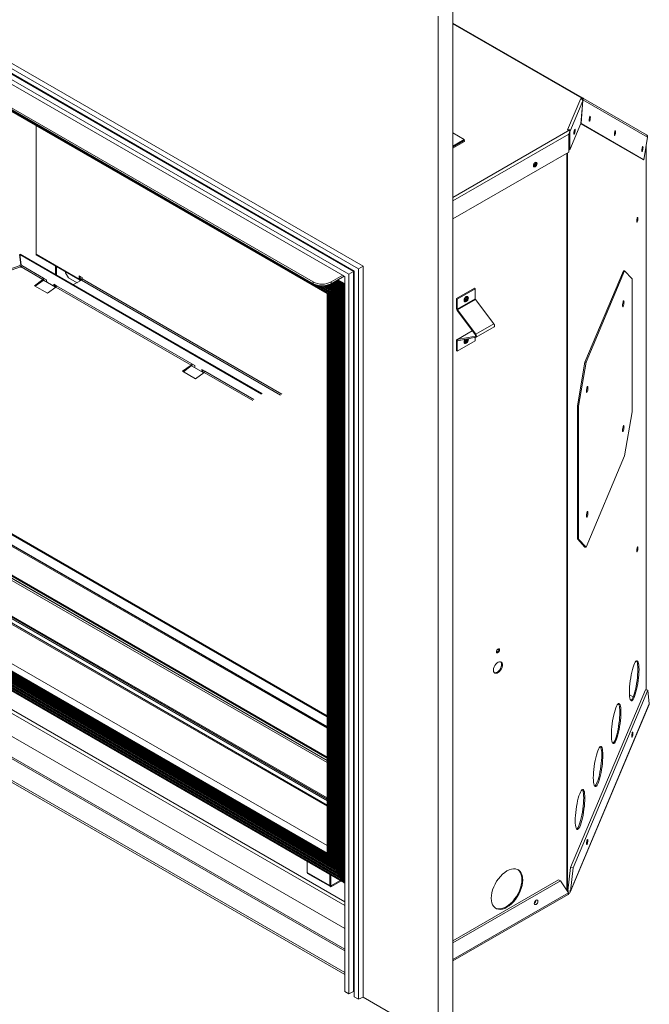
# Model space of a CAD drawing. Units: millimetres. Extents: x 612 to 3965, y 423 to 2475.
# Drawn here: x 3471 to 3965, y 1262 to 2034 of the extents above; entities that cross this region are included whole.
import ezdxf

# ---------------------------------------------------------------- set-up
doc = ezdxf.new("R2010")
doc.units = ezdxf.units.MM
doc.header["$LTSCALE"] = 10

msp = doc.modelspace()

# ---------------------------------------------------------------- linework, layer by layer
at = {"color": 7, "linetype": 'Continuous', "lineweight": 15}
for p, q in [((3740.19, 1841.08), (3112.32, 2203.54)), ((3736.5, 1838.95), (3108.94, 2201.23)), ((3733.31, 1837.11), (3112.12, 2195.72)), ((3116.36, 2188.37), (3729.07, 1834.66)), ((3119.74, 2190.68), (3732.76, 1836.79)), ((3119.55, 2182.86), (3725.89, 1832.82)), ((3113.36, 2167.77), (3700.96, 1828.56)), ((3113.36, 2166.45), (3700.96, 1827.23)), ((3159.15, 2139.63), (3712.87, 1819.97)), ((3159.19, 2139.04), (3712.39, 1819.69)), ((3159.47, 2138.57), (3712.12, 1819.53)), ((3159.74, 2138.28), (3712, 1819.47)), ((3161.27, 2137.29), (3711.91, 1819.41)), ((3810.65, 1239.08), (3810.65, 2043.89)), ((3798.93, 1233.45), (3798.93, 2037.13)), ((3810.65, 2031.69), (3912.17, 1973.08)), ((3900.57, 1948.09), (3910.86, 1972.52)), ((3912.46, 1970.7), (3902.25, 1946.44)), ((3912.54, 1972.29), (3910.86, 1972.52)), ((3912.46, 1970.7), (3910.89, 1952.83)), ((3911.08, 1953.02), (3912.6, 1971.57)), ((3911.83, 1972.51), (3912.17, 1973.08)), ((3912.17, 1971.59), (3912.54, 1971.54)), ((3912.32, 1972.41), (3912.54, 1972.29)), ((3912.6, 1972.4), (3912.32, 1972.41)), ((3912.52, 1971.62), (3912.6, 1972.4)), ((3912.54, 1971.54), (3912.52, 1971.62)), ((3912.54, 1972.29), (3912.6, 1972.4)), ((3912.54, 1971.54), (3912.54, 1972.29)), ((3912.6, 1971.78), (3913.05, 1972.57)), ((3912.6, 1971.57), (3963.22, 1942.33)), ((3913.05, 1972.57), (3962.41, 1944.06)), ((3483.79, 1951.1), (3483.79, 1850.35)), ((3900.57, 1948.09), (3902.25, 1947.85)), ((3910.89, 1952.83), (3902.25, 1932.3)), ((3902.25, 1947.11), (3902.25, 1947.85)), ((3959.56, 1924.62), (3910.86, 1952.76)), ((3911.08, 1953.02), (3910.91, 1953.04)), ((3960.45, 1924.5), (3911.08, 1953.02)), ((3810.65, 1945.51), (3819.52, 1940.48)), ((3810.65, 1935.26), (3819.52, 1940.48)), ((3810.65, 1934.52), (3819.52, 1939.73)), ((3819.39, 1939.65), (3819.7, 1939.47)), ((3819.52, 1940.48), (3819.52, 1939.73)), ((3901.47, 1944.58), (3901.47, 1930.44)), ((3902.13, 1946.91), (3902.25, 1947.11)), ((3902.25, 1932.3), (3902.25, 1946.44)), ((3963.22, 1942.33), (3960.45, 1924.5)), ((3962.41, 1944.06), (3962.56, 1943.97)), ((3810.65, 1934.24), (3819.7, 1939.47)), ((3810.65, 1933.5), (3819.7, 1938.72)), ((3819.7, 1939.47), (3819.7, 1938.72)), ((3902.25, 1932.3), (3901.47, 1932.41)), ((3962.24, 1508.38), (3962.24, 1936)), ((3901.47, 1930.44), (3810.65, 1878.01)), ((3960.45, 1924.5), (3959.56, 1924.62)), ((3471.83, 1842.06), (3470.86, 1850.02)), ((3470.96, 1850.01), (3471.6, 1850.48)), ((3470.96, 1850.01), (3471.93, 1842.06)), ((3660.52, 1740.58), (3470.96, 1850.01)), ((3661.16, 1741.05), (3471.6, 1850.48)), ((3517.65, 1830.8), (3483.79, 1850.35)), ((3484.15, 1849.55), (3518, 1830.01)), ((3471.83, 1842.06), (3471.11, 1841.81)), ((3471.11, 1841.81), (3471.15, 1841.47)), ((3471.54, 1840.39), (3471.72, 1840.13)), ((3471.65, 1840.23), (3471.77, 1840.16)), ((3471.72, 1840.13), (3472.04, 1840.36)), ((3472.49, 1841.74), (3471.93, 1842.06)), ((3489.16, 1830.48), (3472.04, 1840.36)), ((3472.53, 1841.39), (3472.49, 1841.74)), ((3489.65, 1831.51), (3472.53, 1841.39)), ((3736.5, 1838.95), (3740.19, 1841.08)), ((3740.19, 1267.36), (3740.19, 1841.08)), ((3491.9, 1830.21), (3489.65, 1831.51)), ((3506.81, 1836.47), (3506.81, 1835.79)), ((3506.81, 1835.79), (3509.06, 1831.9)), ((3509.06, 1831.9), (3515.85, 1827.98)), ((3519.84, 1832.07), (3517.65, 1833.33)), ((3517.65, 1833.33), (3517.65, 1830.8)), ((3518.29, 1831.17), (3518.29, 1832.96)), ((3519.84, 1830.95), (3519.84, 1832.07)), ((3715.11, 1828.56), (3724.19, 1833.8)), ((3715.11, 1827.23), (3725.34, 1833.14)), ((3725.89, 1832.82), (3725.89, 1271.71)), ((3732.76, 1836.79), (3729.07, 1834.66)), ((3729.07, 1834.66), (3729.07, 1269.87)), ((3732.76, 1836.79), (3732.76, 1271.65)), ((3733.31, 1267.42), (3733.31, 1837.11)), ((3736.5, 1265.59), (3736.5, 1838.95)), ((3914.09, 1765.72), (3944.27, 1837.41)), ((3914.98, 1765.6), (3945.16, 1837.29)), ((3945.16, 1837.29), (3944.27, 1837.41)), ((3951.06, 1830.9), (3945.16, 1837.29)), ((3489.16, 1830.48), (3482.46, 1825.59)), ((3482.46, 1825.59), (3492.61, 1819.74)), ((3489.24, 1829.79), (3483.03, 1825.26)), ((3489.16, 1830.48), (3489.24, 1829.79)), ((3489.44, 1829.96), (3499.03, 1824.42)), ((3492.11, 1828.42), (3491.9, 1830.21)), ((3492.61, 1819.74), (3499.3, 1824.62)), ((3499.8, 1825.65), (3497.55, 1826.95)), ((3497.77, 1825.15), (3497.55, 1826.95)), ((3498.52, 1824.72), (3498.3, 1826.51)), ((3605.37, 1763.39), (3499.3, 1824.62)), ((3605.86, 1764.42), (3499.8, 1825.65)), ((3513.21, 1826.46), (3519.26, 1829.95)), ((3518.29, 1831.17), (3517.65, 1830.8)), ((3519.84, 1831.4), (3518.87, 1830.84)), ((3518.87, 1830.1), (3518.87, 1830.84)), ((3519.78, 1830.62), (3518.87, 1830.1)), ((3700.96, 1827.23), (3700.96, 1828.56)), ((3703.1, 1826.29), (3713.47, 1820.31)), ((3704.49, 1825.92), (3713.84, 1820.52)), ((3708.07, 1825.54), (3715.3, 1821.37)), ((3708.78, 1825.56), (3715.67, 1821.58)), ((3711.21, 1825.84), (3717.13, 1822.43)), ((3711.75, 1825.96), (3717.5, 1822.64)), ((3713.66, 1826.54), (3718.96, 1823.48)), ((3714.09, 1826.72), (3719.33, 1823.7)), ((3715.11, 1828.56), (3715.11, 1827.23)), ((3715.62, 1827.53), (3720.8, 1824.54)), ((3715.99, 1827.74), (3721.16, 1824.76)), ((3717.45, 1828.59), (3722.63, 1825.6)), ((3717.82, 1828.8), (3723, 1825.81)), ((3719.33, 1823.7), (3718.96, 1823.48)), ((3719.28, 1829.65), (3724.46, 1826.66)), ((3719.33, 1823.7), (3719.33, 1365.49)), ((3719.72, 1823.92), (3719.44, 1823.76)), ((3719.44, 1365.12), (3719.44, 1823.76)), ((3719.72, 1364.65), (3719.72, 1823.92)), ((3720.8, 1824.54), (3720.2, 1824.2)), ((3720.2, 1364.31), (3720.2, 1824.2)), ((3721.16, 1824.76), (3720.8, 1824.54)), ((3720.8, 1364.44), (3720.8, 1824.54)), ((3721.16, 1824.76), (3721.16, 1362.32)), ((3721.55, 1824.98), (3721.28, 1824.82)), ((3721.28, 1361.95), (3721.28, 1824.82)), ((3721.55, 1361.47), (3721.55, 1824.98)), ((3722.63, 1825.6), (3722.03, 1825.26)), ((3722.03, 1361.14), (3722.03, 1825.26)), ((3723, 1825.81), (3722.63, 1825.6)), ((3722.63, 1361.26), (3722.63, 1825.6)), ((3723, 1825.81), (3723, 1359.15)), ((3723.38, 1826.04), (3723.11, 1825.88)), ((3723.11, 1358.77), (3723.11, 1825.88)), ((3723.38, 1358.3), (3723.38, 1826.04)), ((3724.46, 1826.66), (3723.86, 1826.31)), ((3723.86, 1357.97), (3723.86, 1826.31)), ((3724.95, 1826.94), (3724.46, 1826.66)), ((3724.46, 1358.09), (3724.46, 1826.66)), ((3724.95, 1357.24), (3724.95, 1826.94)), ((3725.89, 1827.48), (3725.49, 1827.25)), ((3725.49, 1356.93), (3725.49, 1827.25)), ((3951.06, 1830.9), (3951.06, 1726.54)), ((3711.91, 1819.41), (3711.91, 1380.01)), ((3712, 1819.47), (3712, 1378.19)), ((3712.39, 1819.69), (3712.12, 1819.53)), ((3712.12, 1377.81), (3712.12, 1819.53)), ((3712.39, 1377.34), (3712.39, 1819.69)), ((3713.47, 1820.31), (3712.87, 1819.97)), ((3712.87, 1377.01), (3712.87, 1819.97)), ((3713.84, 1820.52), (3713.47, 1820.31)), ((3713.47, 1377.13), (3713.47, 1820.31)), ((3713.84, 1820.52), (3713.84, 1375.01)), ((3714.22, 1820.75), (3713.95, 1820.59)), ((3713.95, 1374.64), (3713.95, 1820.59)), ((3714.22, 1374.17), (3714.22, 1820.75)), ((3715.3, 1821.37), (3714.7, 1821.03)), ((3714.7, 1373.83), (3714.7, 1821.03)), ((3715.67, 1821.58), (3715.3, 1821.37)), ((3715.3, 1373.96), (3715.3, 1821.37)), ((3715.67, 1821.58), (3715.67, 1371.84)), ((3716.05, 1821.8), (3715.78, 1821.65)), ((3715.78, 1371.47), (3715.78, 1821.65)), ((3716.05, 1370.99), (3716.05, 1821.8)), ((3717.13, 1822.43), (3716.54, 1822.08)), ((3716.54, 1370.66), (3716.54, 1822.08)), ((3717.5, 1822.64), (3717.13, 1822.43)), ((3717.13, 1370.78), (3717.13, 1822.43)), ((3717.5, 1822.64), (3717.5, 1368.67)), ((3717.89, 1822.86), (3717.61, 1822.7)), ((3717.61, 1368.29), (3717.61, 1822.7)), ((3717.89, 1367.82), (3717.89, 1822.86)), ((3718.96, 1823.48), (3718.37, 1823.14)), ((3718.37, 1367.49), (3718.37, 1823.14)), ((3718.96, 1367.61), (3718.96, 1823.48)), ((3813.4, 1815.48), (3827.54, 1823.64)), ((3814.04, 1815.11), (3828.18, 1823.27)), ((3828.18, 1823.27), (3827.54, 1823.64)), ((3828.18, 1823.27), (3828.18, 1815.46)), ((3813.4, 1815.48), (3813.4, 1807.67)), ((3814.04, 1815.11), (3813.4, 1815.48)), ((3828.18, 1815.46), (3814.04, 1807.3)), ((3814.04, 1815.11), (3814.04, 1807.3)), ((3814.3, 1806.6), (3828.44, 1814.76)), ((3819.82, 1814.42), (3819.42, 1814.27)), ((3828.44, 1814.76), (3842.69, 1795.66)), ((3814.04, 1807.3), (3813.4, 1807.67)), ((3813.94, 1806.18), (3814.3, 1806.6)), ((3828.2, 1787.08), (3813.94, 1806.18)), ((3828.55, 1787.49), (3814.3, 1806.6)), ((3842.69, 1795.66), (3828.55, 1787.49)), ((3828.74, 1785.21), (3842.88, 1793.37)), ((3825.84, 1790.23), (3813.75, 1783.25)), ((3828.2, 1785.97), (3813.94, 1783.32)), ((3828.55, 1785.14), (3814.3, 1782.49)), ((3828.18, 1785.07), (3828.18, 1782.44)), ((3828.2, 1787.08), (3828.55, 1787.49)), ((3828.55, 1785.14), (3828.2, 1785.97)), ((3814.04, 1782.09), (3813.4, 1782.46)), ((3813.4, 1782.46), (3813.4, 1774.65)), ((3814.3, 1782.49), (3813.94, 1783.32)), ((3814.04, 1774.28), (3828.18, 1782.44)), ((3814.04, 1782.09), (3814.04, 1774.28)), ((3819.82, 1781.76), (3819.42, 1781.61)), ((3821.7, 1783.53), (3821.67, 1783.86)), ((3814.04, 1774.28), (3813.4, 1774.65)), ((3228.92, 1766.16), (3711.91, 1487.33)), ((3229.56, 1766.62), (3711.91, 1488.17)), ((3605.37, 1763.39), (3598.67, 1758.51)), ((3605.45, 1762.7), (3599.25, 1758.17)), ((3605.37, 1763.39), (3605.45, 1762.7)), ((3605.66, 1762.87), (3615.24, 1757.33)), ((3608.11, 1763.12), (3605.86, 1764.42)), ((3608.33, 1761.33), (3608.11, 1763.12)), ((3908.19, 1731.28), (3914.09, 1765.72)), ((3914.98, 1765.6), (3909.08, 1731.16)), ((3914.09, 1765.72), (3914.98, 1765.6)), ((3229.83, 1756.7), (3711.91, 1478.4)), ((3232.31, 1756.07), (3711.91, 1479.21)), ((3598.67, 1758.51), (3608.82, 1752.65)), ((3608.82, 1752.65), (3615.52, 1757.53)), ((3616.01, 1758.56), (3613.77, 1759.86)), ((3613.98, 1758.06), (3613.77, 1759.86)), ((3614.74, 1757.63), (3614.52, 1759.42)), ((3711.91, 1453.03), (3210.77, 1742.33)), ((3711.91, 1451.37), (3210.77, 1740.67)), ((3217.99, 1740.07), (3711.91, 1454.94)), ((3218.64, 1740.45), (3711.91, 1455.69)), ((3909.08, 1731.16), (3908.19, 1731.28)), ((3908.19, 1626.93), (3908.19, 1731.28)), ((3909.08, 1626.81), (3909.08, 1731.16)), ((3945.16, 1692.11), (3951.06, 1726.54)), ((3210.77, 1712.02), (3711.91, 1422.72)), ((3711.91, 1421.63), (3210.77, 1710.93)), ((3711.91, 1386.3), (3166.71, 1701.03)), ((3212.88, 1705.2), (3711.91, 1417.12)), ((3151.75, 1692.4), (3719.99, 1364.36)), ((3151.87, 1692.46), (3719.72, 1364.65)), ((3152.14, 1692.62), (3719.44, 1365.12)), ((3153.22, 1693.24), (3719.33, 1366.43)), ((3153.59, 1693.45), (3718.15, 1367.54)), ((3153.7, 1693.52), (3717.89, 1367.82)), ((3153.97, 1693.68), (3717.61, 1368.29)), ((3155.05, 1694.3), (3717.5, 1369.6)), ((3155.42, 1694.51), (3716.32, 1370.71)), ((3155.53, 1694.58), (3716.05, 1370.99)), ((3155.8, 1694.73), (3715.78, 1371.47)), ((3156.88, 1695.36), (3715.67, 1372.78)), ((3157.25, 1695.57), (3714.49, 1373.88)), ((3157.36, 1695.63), (3714.22, 1374.17)), ((3157.64, 1695.79), (3713.95, 1374.64)), ((3158.71, 1696.41), (3713.84, 1375.95)), ((3159.08, 1696.63), (3712.66, 1377.05)), ((3159.19, 1696.69), (3712.39, 1377.34)), ((3159.47, 1696.85), (3712.12, 1377.81)), ((3160.55, 1697.47), (3712, 1379.12)), ((3147.96, 1690.2), (3725.22, 1356.95)), ((3148.07, 1690.27), (3724.95, 1357.24)), ((3148.09, 1690.28), (3723.65, 1358.02)), ((3148.2, 1690.34), (3723.38, 1358.3)), ((3148.48, 1690.5), (3723.11, 1358.77)), ((3149.55, 1691.12), (3723, 1360.08)), ((3149.92, 1691.34), (3721.82, 1361.19)), ((3150.03, 1691.4), (3721.55, 1361.47)), ((3150.31, 1691.56), (3721.28, 1361.95)), ((3151.39, 1692.18), (3721.16, 1363.26)), ((3945.16, 1692.11), (3914.98, 1620.42)), ((3134.95, 1662.27), (3725.89, 1321.13)), ((3132.35, 1627.72), (3725.89, 1285.08)), ((3908.19, 1626.93), (3909.08, 1626.81)), ((3914.09, 1620.54), (3908.19, 1626.93)), ((3909.08, 1626.81), (3914.98, 1620.42)), ((3914.98, 1620.42), (3914.09, 1620.54)), ((3961.56, 1508.47), (3902.91, 1369.13)), ((3963.53, 1508.19), (3904.88, 1368.86)), ((3963.53, 1508.19), (3961.56, 1508.47)), ((3964.61, 1497.51), (3963.53, 1508.19)), ((3951.97, 1502.93), (3949.1, 1504.59)), ((3902.56, 1349.72), (3964.49, 1496.87)), ((3902.73, 1350.52), (3964.61, 1497.51)), ((3964.44, 1496.81), (3964.61, 1497.51)), ((3712.12, 1377.81), (3712.39, 1377.34)), ((3712.87, 1377.01), (3713.47, 1377.13)), ((3713.47, 1377.13), (3713.84, 1376.49)), ((3696.25, 1373.68), (3696.25, 1365.21)), ((3713.95, 1374.64), (3714.22, 1374.17)), ((3714.7, 1373.83), (3715.3, 1373.96)), ((3715.3, 1373.96), (3715.67, 1373.32)), ((3715.78, 1371.47), (3716.05, 1370.99)), ((3716.54, 1370.66), (3717.13, 1370.78)), ((3717.13, 1370.78), (3717.5, 1370.14)), ((3717.61, 1368.29), (3717.89, 1367.82)), ((3902.91, 1369.13), (3900.76, 1350.79)), ((3904.88, 1368.86), (3902.73, 1350.52)), ((3904.88, 1368.86), (3902.91, 1369.13)), ((3714.21, 1354.85), (3696.25, 1365.21)), ((3696.61, 1364.42), (3714.57, 1354.06)), ((3714.21, 1354.85), (3714.21, 1363.31)), ((3714.86, 1355.22), (3714.86, 1362.94)), ((3718.37, 1367.49), (3718.96, 1367.61)), ((3718.96, 1367.61), (3719.33, 1366.97)), ((3719.44, 1365.12), (3719.72, 1364.65)), ((3720.2, 1364.31), (3720.8, 1364.44)), ((3720.8, 1364.44), (3721.16, 1363.8)), ((3721.28, 1361.95), (3721.55, 1361.47)), ((3722.03, 1361.14), (3722.63, 1361.26)), ((3722.63, 1361.26), (3723, 1360.63)), ((3714.86, 1355.22), (3714.21, 1354.85)), ((3715.43, 1354.89), (3722.11, 1358.75)), ((3715.43, 1354.14), (3722.76, 1358.37)), ((3715.43, 1354.89), (3715.43, 1354.14)), ((3723.11, 1358.77), (3723.38, 1358.3)), ((3723.86, 1357.97), (3724.46, 1358.09)), ((3724.46, 1358.09), (3724.95, 1357.24)), ((3725.49, 1356.93), (3725.89, 1357.16)), ((3893.42, 1359.38), (3810.65, 1311.6)), ((3894.85, 1358.55), (3810.65, 1309.94)), ((3894.85, 1358.55), (3893.42, 1359.38)), ((3901.29, 1349.03), (3894.85, 1358.55)), ((3810.65, 1295.74), (3900.96, 1347.88)), ((3900.41, 1350.34), (3900.82, 1351.31)), ((3900.76, 1350.79), (3902.73, 1350.52)), ((3725.89, 1271.71), (3729.07, 1269.87)), ((3732.76, 1271.65), (3729.07, 1269.87)), ((3732.76, 1271.65), (3733.31, 1271.33)), ((3733.31, 1267.42), (3736.5, 1265.59)), ((3736.5, 1265.59), (3740.19, 1267.36)), ((3740.19, 1267.36), (3798.93, 1233.45))]:
    msp.add_line(p, q, dxfattribs=at)
at = {"color": 8, "linetype": 'Continuous', "lineweight": 15}
for p, q in [((3810.65, 2031.11), (3911.7, 1972.77)), ((3902.25, 1947.85), (3810.65, 1894.97)), ((3901.47, 1944.58), (3810.65, 1892.15)), ((3962.19, 1508.38), (3962.19, 1935.68)), ((3899.92, 1351.06), (3899.92, 1929.54)), ((3900.38, 1350.39), (3900.38, 1929.81)), ((3471.15, 1841.47), (3239.6, 1760.82)), ((3471.54, 1840.39), (3240.92, 1760.07)), ((3498.88, 1841.05), (3498.88, 1834.73)), ((3499.77, 1840.54), (3499.77, 1834.22)), ((3498.88, 1826.18), (3498.88, 1824.51)), ((3499.77, 1825.67), (3499.77, 1825.32)), ((3518.87, 1830.84), (3518.29, 1831.17)), ((3519.26, 1829.95), (3675.53, 1739.74)), ((3676.54, 1740.48), (3519.84, 1830.95)), ((3704.84, 1825.85), (3713.95, 1820.59)), ((3705.61, 1825.72), (3714.22, 1820.75)), ((3706.8, 1825.59), (3714.7, 1821.03)), ((3708.98, 1825.57), (3715.78, 1821.65)), ((3709.47, 1825.6), (3716.05, 1821.8)), ((3710.29, 1825.69), (3716.54, 1822.08)), ((3711.91, 1825.99), (3717.61, 1822.7)), ((3712.29, 1826.09), (3717.89, 1822.86)), ((3712.93, 1826.28), (3718.37, 1823.14)), ((3714.22, 1826.78), (3719.44, 1823.76)), ((3714.52, 1826.92), (3719.72, 1823.92)), ((3715.02, 1827.19), (3720.2, 1824.2)), ((3716.1, 1827.81), (3721.28, 1824.82)), ((3716.37, 1827.97), (3721.55, 1824.98)), ((3716.86, 1828.24), (3722.03, 1825.26)), ((3717.93, 1828.87), (3723.11, 1825.88)), ((3718.21, 1829.02), (3723.38, 1826.04)), ((3718.69, 1829.3), (3723.86, 1826.31)), ((3719.78, 1829.93), (3724.95, 1826.94)), ((3720.32, 1830.24), (3725.49, 1827.25)), ((3813.94, 1783.32), (3825.86, 1790.2)), ((3828.2, 1785.97), (3828.36, 1786.06)), ((3814.04, 1782.09), (3814.95, 1782.62)), ((3231.97, 1756.68), (3711.91, 1479.62)), ((3653.61, 1735.54), (3615.52, 1757.53)), ((3654.61, 1736.28), (3616.01, 1758.56)), ((3711.91, 1453.07), (3210.77, 1742.38)), ((3210.77, 1712.99), (3711.91, 1423.69)), ((3711.91, 1421.63), (3212.12, 1710.15)), ((3711.91, 1421.35), (3212.29, 1709.78)), ((3166.6, 1700.97), (3711.91, 1386.17)), ((3711.91, 1418.08), (3212.29, 1706.5)), ((3152.62, 1692.9), (3719.33, 1365.74)), ((3154.45, 1693.95), (3717.5, 1368.91)), ((3156.29, 1695.01), (3715.67, 1372.09)), ((3158.12, 1696.07), (3713.84, 1375.26)), ((3159.95, 1697.13), (3712, 1378.43)), ((3161, 1697.73), (3712, 1379.65)), ((3161.54, 1698.04), (3711.91, 1380.32)), ((3148.96, 1690.78), (3723, 1359.4)), ((3150.79, 1691.84), (3721.16, 1362.57)), ((3134.95, 1680.39), (3725.89, 1339.24)), ((3136.42, 1682.35), (3725.89, 1342.06)), ((3725.89, 1303.61), (3146.14, 1638.29)), ((3725.89, 1304.93), (3146.71, 1639.29)), ((3725.89, 1286.67), (3132.74, 1629.09)), ((3714.86, 1355.22), (3715.43, 1354.89)), ((3810.65, 1296.71), (3901.29, 1349.03))]:
    msp.add_line(p, q, dxfattribs=at)
at = {"color": 7, "linetype": 'Continuous', "lineweight": 15, "flags": 128}
for points in [[(3912.17, 1973.08), (3912.25, 1973.04), (3912.34, 1972.98), (3912.44, 1972.92), (3912.56, 1972.86), (3912.68, 1972.79), (3912.8, 1972.72), (3912.93, 1972.64), (3913.05, 1972.57)], [(3917.47, 1955.62), (3917.5, 1956.33), (3917.6, 1957.11), (3917.76, 1957.82), (3917.94, 1958.38), (3918.12, 1958.68), (3918.27, 1958.69), (3918.37, 1958.41), (3918.41, 1957.87), (3918.37, 1957.16), (3918.27, 1956.38), (3918.12, 1955.66), (3917.94, 1955.11), (3917.76, 1954.81), (3917.6, 1954.8), (3917.5, 1955.08), (3917.47, 1955.62)], [(3906.4, 1947.57), (3906.36, 1948.11), (3906.26, 1948.4), (3906.1, 1948.39), (3905.92, 1948.08), (3905.74, 1947.53), (3905.59, 1946.81), (3905.49, 1946.04), (3905.45, 1945.33), (3905.49, 1944.79), (3905.59, 1944.5), (3905.74, 1944.51), (3905.92, 1944.82), (3906.1, 1945.37), (3906.26, 1946.09), (3906.36, 1946.86), (3906.4, 1947.57)], [(3937.22, 1944.21), (3937.25, 1944.92), (3937.35, 1945.69), (3937.51, 1946.41), (3937.69, 1946.97), (3937.87, 1947.27), (3938.02, 1947.28), (3938.12, 1946.99), (3938.16, 1946.46), (3938.12, 1945.74), (3938.02, 1944.97), (3937.87, 1944.25), (3937.69, 1943.7), (3937.51, 1943.4), (3937.35, 1943.39), (3937.25, 1943.67), (3937.22, 1944.21)], [(3958.76, 1931.76), (3958.8, 1932.47), (3958.9, 1933.25), (3959.05, 1933.96), (3959.23, 1934.52), (3959.41, 1934.82), (3959.57, 1934.83), (3959.67, 1934.55), (3959.71, 1934.01), (3959.67, 1933.3), (3959.57, 1932.52), (3959.41, 1931.81), (3959.23, 1931.25), (3959.05, 1930.95), (3958.9, 1930.94), (3958.8, 1931.22), (3958.76, 1931.76)], [(3876.56, 1921.49), (3876.46, 1922.05), (3876.15, 1922.41), (3875.69, 1922.49), (3875.15, 1922.31), (3874.61, 1921.87), (3874.15, 1921.25), (3873.84, 1920.54), (3873.74, 1919.86), (3873.84, 1919.29), (3874.15, 1918.94), (3874.61, 1918.85), (3875.15, 1919.04), (3875.69, 1919.48), (3876.15, 1920.1), (3876.46, 1920.8), (3876.56, 1921.49)], [(3955.68, 1878.44), (3955.65, 1878.97), (3955.54, 1879.25), (3955.39, 1879.24), (3955.21, 1878.94), (3955.03, 1878.39), (3954.88, 1877.68), (3954.78, 1876.92), (3954.75, 1876.21), (3954.78, 1875.68), (3954.88, 1875.39), (3955.03, 1875.4), (3955.21, 1875.71), (3955.39, 1876.26), (3955.54, 1876.97), (3955.65, 1877.73), (3955.68, 1878.44)], [(3821.11, 1813.15), (3821.76, 1813.67), (3822.31, 1814.41), (3822.68, 1815.26), (3822.81, 1816.09), (3822.68, 1816.76), (3822.31, 1817.19), (3821.76, 1817.29), (3821.11, 1817.07), (3820.46, 1816.54), (3819.91, 1815.8), (3819.55, 1814.95), (3819.42, 1814.13), (3819.55, 1813.45), (3819.91, 1813.03), (3820.46, 1812.92), (3821.11, 1813.15)], [(3819.42, 1814.12), (3819.59, 1813.96), (3819.99, 1813.89), (3820.47, 1814.05), (3820.94, 1814.43), (3821.34, 1814.97), (3821.61, 1815.59), (3821.7, 1816.19)], [(3819.64, 1813.29), (3819.82, 1813.29), (3820.47, 1813.52), (3821.12, 1814.04), (3821.67, 1814.79), (3822.04, 1815.64), (3822.16, 1816.46), (3822.04, 1817.14), (3821.95, 1817.3)], [(3821.7, 1816.19), (3821.61, 1816.69), (3821.34, 1817), (3821.12, 1817.07)], [(3944.8, 1812.85), (3944.76, 1812), (3944.64, 1811.07), (3944.45, 1810.21), (3944.24, 1809.54), (3944.02, 1809.18), (3943.84, 1809.16), (3943.71, 1809.51), (3943.67, 1810.16), (3943.71, 1811.01), (3943.84, 1811.94), (3944.02, 1812.8), (3944.24, 1813.46), (3944.45, 1813.83), (3944.64, 1813.84), (3944.76, 1813.5), (3944.8, 1812.85)], [(3842.69, 1795.66), (3842.92, 1795.3), (3843.1, 1794.92), (3843.21, 1794.53), (3843.24, 1794.17), (3843.21, 1793.84), (3843.1, 1793.58), (3842.92, 1793.4), (3842.88, 1793.37)], [(3828.2, 1785.97), (3828.3, 1786.01), (3828.38, 1786.1), (3828.44, 1786.22), (3828.45, 1786.37), (3828.44, 1786.55), (3828.38, 1786.73), (3828.3, 1786.91), (3828.2, 1787.08)], [(3828.55, 1785.14), (3828.78, 1785.23), (3828.95, 1785.42), (3829.06, 1785.68), (3829.1, 1786), (3829.06, 1786.37), (3828.95, 1786.75), (3828.78, 1787.14), (3828.55, 1787.49)], [(3820.22, 1783.59), (3819.91, 1783.14), (3819.55, 1782.29), (3819.42, 1781.47), (3819.55, 1780.79), (3819.91, 1780.37), (3820.46, 1780.26), (3821.11, 1780.49), (3821.76, 1781.01), (3822.31, 1781.75), (3822.68, 1782.6), (3822.81, 1783.42), (3822.7, 1784.05)], [(3819.42, 1781.46), (3819.59, 1781.3), (3819.99, 1781.22), (3820.47, 1781.39), (3820.94, 1781.77), (3821.34, 1782.31), (3821.61, 1782.93), (3821.7, 1783.53)], [(3915.34, 1742.84), (3915.38, 1743.69), (3915.5, 1744.62), (3915.69, 1745.48), (3915.9, 1746.15), (3916.12, 1746.51), (3916.3, 1746.52), (3916.43, 1746.18), (3916.47, 1745.53), (3916.43, 1744.68), (3916.3, 1743.75), (3916.12, 1742.89), (3915.9, 1742.23), (3915.69, 1741.86), (3915.5, 1741.85), (3915.38, 1742.19), (3915.34, 1742.84)], [(3943.67, 1712.17), (3943.71, 1713.02), (3943.84, 1713.95), (3944.02, 1714.81), (3944.24, 1715.48), (3944.45, 1715.84), (3944.64, 1715.85), (3944.76, 1715.51), (3944.8, 1714.86), (3944.76, 1714.01), (3944.64, 1713.08), (3944.45, 1712.22), (3944.24, 1711.56), (3944.02, 1711.19), (3943.84, 1711.18), (3943.71, 1711.52), (3943.67, 1712.17)], [(3916.47, 1647.55), (3916.43, 1646.7), (3916.3, 1645.77), (3916.12, 1644.91), (3915.9, 1644.24), (3915.69, 1643.88), (3915.5, 1643.86), (3915.38, 1644.21), (3915.34, 1644.86), (3915.38, 1645.71), (3915.5, 1646.64), (3915.69, 1647.5), (3915.9, 1648.16), (3916.12, 1648.53), (3916.3, 1648.54), (3916.43, 1648.2), (3916.47, 1647.55)], [(3955.68, 1619.76), (3955.65, 1620.3), (3955.54, 1620.58), (3955.39, 1620.57), (3955.21, 1620.27), (3955.03, 1619.72), (3954.88, 1619.01), (3954.78, 1618.25), (3954.75, 1617.54), (3954.78, 1617.01), (3954.88, 1616.72), (3955.03, 1616.73), (3955.21, 1617.04), (3955.39, 1617.58), (3955.54, 1618.3), (3955.65, 1619.06), (3955.68, 1619.76)], [(3844.69, 1538.36), (3844.78, 1538.97), (3845.05, 1539.58), (3845.45, 1540.13), (3845.92, 1540.51), (3846.4, 1540.67), (3846.8, 1540.59), (3847.07, 1540.29), (3847.16, 1539.79), (3847.07, 1539.19), (3846.8, 1538.57), (3846.4, 1538.03), (3845.92, 1537.65), (3845.45, 1537.49), (3845.05, 1537.56), (3844.78, 1537.87), (3844.69, 1538.36)], [(3842.39, 1523.97), (3842.52, 1525.15), (3842.9, 1526.39), (3843.51, 1527.6), (3844.3, 1528.7), (3845.2, 1529.6), (3846.16, 1530.23), (3847.11, 1530.54), (3847.96, 1530.53), (3848.67, 1530.17), (3849.17, 1529.51), (3849.43, 1528.59), (3849.43, 1527.48), (3849.17, 1526.26), (3848.67, 1525.02), (3847.96, 1523.86), (3847.11, 1522.85), (3846.16, 1522.08), (3845.2, 1521.6), (3844.3, 1521.45), (3843.51, 1521.64), (3842.9, 1522.15), (3842.52, 1522.95), (3842.39, 1523.97)], [(3848.08, 1530.49), (3848.52, 1529.89), (3848.78, 1528.97), (3848.78, 1527.85), (3848.52, 1526.63), (3848.02, 1525.39), (3847.32, 1524.23), (3846.46, 1523.22), (3845.52, 1522.45), (3844.56, 1521.97), (3843.65, 1521.82), (3843.12, 1521.91)], [(3956.54, 1524.52), (3956.5, 1526.35), (3956.38, 1527.94), (3956.17, 1529.26), (3955.89, 1530.27), (3955.54, 1530.96), (3955.13, 1531.3), (3954.67, 1531.29), (3954.16, 1530.93), (3953.63, 1530.23), (3953.07, 1529.21), (3952.51, 1527.88), (3951.96, 1526.27), (3951.42, 1524.43), (3950.92, 1522.39), (3950.46, 1520.2), (3950.05, 1517.9), (3949.7, 1515.56), (3949.42, 1513.22), (3949.21, 1510.93), (3949.09, 1508.74), (3949.05, 1506.71), (3949.09, 1504.88), (3949.21, 1503.28), (3949.42, 1501.97), (3949.7, 1500.95), (3950.05, 1500.27), (3950.46, 1499.93), (3950.92, 1499.94), (3951.42, 1500.29), (3951.96, 1501), (3952.51, 1502.02), (3953.07, 1503.35), (3953.63, 1504.96), (3954.16, 1506.8), (3954.67, 1508.84), (3955.13, 1511.03), (3955.54, 1513.33), (3955.89, 1515.67), (3956.17, 1518.01), (3956.38, 1520.3), (3956.5, 1522.49), (3956.54, 1524.52)], [(3954.53, 1531.23), (3954.65, 1531.08), (3955, 1530.4), (3955.28, 1529.39), (3955.49, 1528.07), (3955.61, 1526.48), (3955.65, 1524.64), (3955.61, 1522.61), (3955.49, 1520.43), (3955.28, 1518.14), (3955, 1515.79), (3954.65, 1513.45), (3954.24, 1511.16), (3953.78, 1508.97), (3953.27, 1506.93), (3952.74, 1505.08), (3952.19, 1503.48), (3951.63, 1502.15), (3951.07, 1501.12), (3950.54, 1500.42), (3950.17, 1500.13)], [(3942.38, 1490.86), (3942.33, 1492.69), (3942.21, 1494.29), (3942, 1495.6), (3941.72, 1496.62), (3941.37, 1497.3), (3940.96, 1497.64), (3940.5, 1497.64), (3940, 1497.28), (3939.46, 1496.58), (3938.91, 1495.55), (3938.35, 1494.22), (3937.79, 1492.61), (3937.26, 1490.77), (3936.75, 1488.73), (3936.29, 1486.54), (3935.88, 1484.25), (3935.53, 1481.9), (3935.25, 1479.56), (3935.04, 1477.27), (3934.92, 1475.08), (3934.88, 1473.05), (3934.92, 1471.22), (3935.04, 1469.63), (3935.25, 1468.31), (3935.53, 1467.3), (3935.88, 1466.61), (3936.29, 1466.27), (3936.75, 1466.28), (3937.26, 1466.64), (3937.79, 1467.34), (3938.35, 1468.36), (3938.91, 1469.7), (3939.46, 1471.3), (3940, 1473.14), (3940.5, 1475.18), (3940.96, 1477.37), (3941.37, 1479.67), (3941.72, 1482.01), (3942, 1484.36), (3942.21, 1486.65), (3942.33, 1488.83), (3942.38, 1490.86)], [(3940.36, 1497.57), (3940.49, 1497.43), (3940.84, 1496.74), (3941.12, 1495.73), (3941.32, 1494.41), (3941.44, 1492.82), (3941.49, 1490.99), (3941.44, 1488.96), (3941.32, 1486.77), (3941.12, 1484.48), (3940.84, 1482.14), (3940.49, 1479.79), (3940.08, 1477.5), (3939.61, 1475.31), (3939.11, 1473.27), (3938.57, 1471.43), (3938.02, 1469.82), (3937.46, 1468.49), (3936.9, 1467.46), (3936.37, 1466.76), (3936, 1466.47)], [(3950.8, 1472.1), (3950.84, 1471.56), (3950.94, 1471.28), (3951.09, 1471.29), (3951.27, 1471.59), (3951.45, 1472.15), (3951.61, 1472.86), (3951.71, 1473.64), (3951.74, 1474.35), (3951.71, 1474.89), (3951.61, 1475.17), (3951.45, 1475.16), (3951.27, 1474.86), (3951.09, 1474.31), (3950.94, 1473.59), (3950.84, 1472.81), (3950.8, 1472.1)], [(3928.21, 1457.2), (3928.17, 1459.04), (3928.04, 1460.63), (3927.84, 1461.95), (3927.56, 1462.96), (3927.21, 1463.64), (3926.8, 1463.99), (3926.33, 1463.98), (3925.83, 1463.62), (3925.29, 1462.92), (3924.74, 1461.89), (3924.18, 1460.56), (3923.63, 1458.95), (3923.09, 1457.11), (3922.59, 1455.07), (3922.12, 1452.88), (3921.71, 1450.59), (3921.36, 1448.24), (3921.08, 1445.9), (3920.88, 1443.61), (3920.75, 1441.42), (3920.71, 1439.39), (3920.75, 1437.56), (3920.88, 1435.97), (3921.08, 1434.65), (3921.36, 1433.64), (3921.71, 1432.95), (3922.12, 1432.61), (3922.59, 1432.62), (3923.09, 1432.98), (3923.63, 1433.68), (3924.18, 1434.71), (3924.74, 1436.04), (3925.29, 1437.64), (3925.83, 1439.49), (3926.33, 1441.53), (3926.8, 1443.72), (3927.21, 1446.01), (3927.56, 1448.35), (3927.84, 1450.7), (3928.04, 1452.99), (3928.17, 1455.17), (3928.21, 1457.2)], [(3926.2, 1463.91), (3926.32, 1463.77), (3926.67, 1463.08), (3926.95, 1462.07), (3927.15, 1460.75), (3927.28, 1459.16), (3927.32, 1457.33), (3927.28, 1455.3), (3927.15, 1453.11), (3926.95, 1450.82), (3926.67, 1448.48), (3926.32, 1446.13), (3925.91, 1443.84), (3925.45, 1441.65), (3924.94, 1439.61), (3924.41, 1437.77), (3923.85, 1436.16), (3923.29, 1434.83), (3922.74, 1433.8), (3922.2, 1433.1), (3921.83, 1432.81)], [(3914.04, 1423.55), (3914, 1425.38), (3913.87, 1426.97), (3913.67, 1428.29), (3913.39, 1429.3), (3913.04, 1429.99), (3912.63, 1430.33), (3912.17, 1430.32), (3911.66, 1429.96), (3911.13, 1429.26), (3910.57, 1428.23), (3910.01, 1426.9), (3909.46, 1425.3), (3908.92, 1423.45), (3908.42, 1421.41), (3907.96, 1419.22), (3907.54, 1416.93), (3907.2, 1414.58), (3906.92, 1412.24), (3906.71, 1409.95), (3906.59, 1407.77), (3906.54, 1405.74), (3906.59, 1403.9), (3906.71, 1402.31), (3906.92, 1400.99), (3907.2, 1399.98), (3907.54, 1399.3), (3907.96, 1398.95), (3908.42, 1398.96), (3908.92, 1399.32), (3909.46, 1400.02), (3910.01, 1401.05), (3910.57, 1402.38), (3911.13, 1403.98), (3911.66, 1405.83), (3912.17, 1407.87), (3912.63, 1410.06), (3913.04, 1412.35), (3913.39, 1414.7), (3913.67, 1417.04), (3913.87, 1419.33), (3914, 1421.51), (3914.04, 1423.55)], [(3912.03, 1430.25), (3912.15, 1430.11), (3912.5, 1429.43), (3912.78, 1428.41), (3912.99, 1427.1), (3913.11, 1425.5), (3913.15, 1423.67), (3913.11, 1421.64), (3912.99, 1419.45), (3912.78, 1417.16), (3912.5, 1414.82), (3912.15, 1412.48), (3911.74, 1410.18), (3911.28, 1407.99), (3910.77, 1405.95), (3910.24, 1404.11), (3909.68, 1402.5), (3909.12, 1401.17), (3908.57, 1400.15), (3908.03, 1399.45), (3907.67, 1399.15)], [(3915.38, 1387.96), (3915.42, 1387.42), (3915.52, 1387.13), (3915.67, 1387.14), (3915.85, 1387.45), (3916.03, 1388), (3916.19, 1388.72), (3916.29, 1389.49), (3916.33, 1390.2), (3916.29, 1390.74), (3916.19, 1391.03), (3916.03, 1391.02), (3915.85, 1390.71), (3915.67, 1390.16), (3915.52, 1389.44), (3915.42, 1388.67), (3915.38, 1387.96)], [(3852.99, 1366.35), (3851.24, 1365.19), (3849.51, 1363.76), (3847.86, 1362.1), (3846.32, 1360.23), (3844.91, 1358.2), (3843.66, 1356.04), (3842.61, 1353.8), (3841.76, 1351.53), (3841.14, 1349.27), (3840.77, 1347.06), (3840.64, 1344.96), (3840.77, 1343), (3841.14, 1341.23), (3841.76, 1339.68), (3842.61, 1338.38), (3843.66, 1337.36), (3844.91, 1336.64), (3846.32, 1336.24), (3847.86, 1336.16), (3849.51, 1336.4), (3851.24, 1336.96), (3852.99, 1337.83), (3854.75, 1338.99), (3856.47, 1340.42), (3858.12, 1342.08), (3859.67, 1343.95), (3861.08, 1345.98), (3862.33, 1348.14), (3863.38, 1350.38), (3864.23, 1352.65), (3864.84, 1354.91), (3865.22, 1357.12), (3865.34, 1359.22), (3865.22, 1361.18), (3864.84, 1362.95), (3864.23, 1364.5), (3863.38, 1365.8), (3862.33, 1366.82), (3861.08, 1367.54), (3859.67, 1367.94), (3858.12, 1368.02), (3856.47, 1367.78), (3854.75, 1367.22), (3852.99, 1366.35)], [(3843.95, 1337.16), (3844.26, 1337.02), (3845.67, 1336.61), (3847.22, 1336.53), (3848.87, 1336.77), (3850.59, 1337.33), (3852.35, 1338.2), (3854.11, 1339.36), (3855.83, 1340.79), (3857.48, 1342.45), (3859.02, 1344.32), (3860.43, 1346.35), (3861.68, 1348.51), (3862.74, 1350.75), (3863.58, 1353.02), (3864.2, 1355.29), (3864.57, 1357.49), (3864.7, 1359.59), (3864.57, 1361.55), (3864.2, 1363.32), (3863.58, 1364.87), (3862.74, 1366.17), (3861.68, 1367.19), (3861.4, 1367.39)], [(3875.86, 1343.38), (3875.32, 1342.94), (3874.86, 1342.32), (3874.55, 1341.62), (3874.44, 1340.93), (3874.55, 1340.37), (3874.86, 1340.01), (3875.32, 1339.92), (3875.86, 1340.11), (3876.4, 1340.55), (3876.86, 1341.17), (3877.16, 1341.88), (3877.27, 1342.56), (3877.16, 1343.13), (3876.86, 1343.48), (3876.4, 1343.57), (3875.86, 1343.38)]]:
    msp.add_lwpolyline(points, dxfattribs=at)
at = {"color": 7, "linetype": 'Continuous', "lineweight": 15}
for centre, radius, start, end in [((3912.43, 1973.33), 0.92, 217.39522, 262.61016), ((3899.76, 1944.58), 1.71, 0.02537, 3.17596), ((3961.55, 1942.6), 1.69, 350.74456, 59.66106), ((3873.14, 1921.84), 2.32, 285.48681, 14.51857), ((3871.99, 1922.5), 2.84, 309.02007, 350.98531), ((3873.37, 1921.7), 2.53, 281.52318, 18.4822), ((3484.64, 1850.25), 0.856, 173.86289, 234.82493), ((3473.92, 1841.86), 2.8, 188.1468, 211.76923), ((3471.31, 1841.35), 1.23, 306.62896, 2.06479), ((3488.42, 1831.46), 1.23, 306.62896, 2.06479), ((3487.54, 1831.99), 2.78, 307.64172, 343.32852), ((3498.57, 1825.61), 1.23, 306.62896, 2.06479), ((3518.39, 1830.68), 0.754, 170.78596, 309.20329), ((3518.64, 1831.12), 0.355, 170.78596, 309.20329), ((3518.59, 1831), 1.25, 302.60548, 357.39452), ((3708.04, 1842.2), 15.37, 242.60967, 297.39033), ((3708.04, 1840.88), 15.37, 242.60967, 297.39033), ((3818.57, 1816.54), 2.46, 300.46126, 10.48546), ((3829.42, 1815.52), 1.23, 182.5083, 217.80269), ((3931.78, 1813.25), 12.15, 349.24066, 354.78932), ((3816.02, 1807.79), 2.62, 182.5083, 217.80269), ((3815.28, 1807.35), 1.23, 182.5083, 217.80269), ((3814.17, 1782.58), 0.778, 106.5131, 188.49311), ((3814.4, 1782.14), 0.366, 106.5131, 188.49311), ((3819.02, 1783.71), 3.14, 281.22274, 4.35271), ((3818.35, 1784.05), 2.72, 302.81136, 353.6109), ((3604.64, 1764.38), 1.23, 306.62896, 2.06479), ((3603.76, 1764.9), 2.78, 307.64172, 343.32852), ((3614.78, 1758.52), 1.23, 306.62896, 2.06479), ((3903.45, 1745.93), 12.15, 349.24066, 354.78932), ((3931.78, 1715.26), 12.15, 349.24066, 354.78932), ((3903.45, 1647.95), 12.15, 349.24066, 354.78932), ((3844.25, 1540.05), 2.25, 283.8036, 16.20178), ((3697.07, 1365.11), 0.828, 172.74417, 235.94365), ((3714.95, 1354.73), 0.754, 170.78596, 309.20329), ((3715.21, 1355.16), 0.355, 170.78596, 309.20329), ((3872.75, 1343.54), 3.09, 303.20723, 356.79814), ((3872.61, 1343.62), 2.88, 311.43054, 348.57484)]:
    msp.add_arc(centre, radius, start, end, dxfattribs=at)
for centre, major_axis, ratio, start_param, end_param in [((3719.71, 1823.92), (0.381, 0.22), 0.00007, 2.356154, 3.141633), ((3719.99, 1824.08), (0.381, 0.22), 0.00007, 0.974605, 2.356154), ((3721.55, 1824.98), (0.381, 0.22), 0.00007, 2.356154, 3.141633), ((3721.82, 1825.13), (0.381, 0.22), 0.00007, 0.974605, 2.356154), ((3723.38, 1826.03), (0.381, 0.22), 0.00007, 2.356154, 3.141633), ((3723.65, 1826.19), (0.381, 0.22), 0.00007, 0.974605, 2.356154), ((3725.22, 1827.1), (0.381, 0.22), 0.00007, 0.785358, 2.356154), ((3712.29, 1819.63), (0.381, 0.22), 0.00007, 2.356154, 3.141633), ((3712.39, 1819.69), (0.381, 0.22), 0.00007, 2.356154, 3.141633), ((3712.66, 1819.84), (0.381, 0.22), 0.00007, 0.974605, 2.356154), ((3714.22, 1820.74), (0.381, 0.22), 0.00007, 2.356154, 3.141633), ((3714.49, 1820.9), (0.381, 0.22), 0.00007, 0.974605, 2.356154), ((3716.05, 1821.8), (0.381, 0.22), 0.00007, 2.356154, 3.141633), ((3716.32, 1821.96), (0.381, 0.22), 0.00007, 0.974605, 2.356154), ((3717.88, 1822.86), (0.381, 0.22), 0.00007, 2.356154, 3.141633), ((3718.15, 1823.02), (0.381, 0.22), 0.00007, 0.974605, 2.356154), ((3712.29, 1379.79), (-0.269, 0.467), 0.577335, 0.785358, 1.570756), ((3712.29, 1379.79), (-0.269, 0.467), 0.577335, 0.785358, 1.570756), ((3712.39, 1377.97), (-0.269, 0.467), 0.577335, 0.785358, 1.570756), ((3712.39, 1377.97), (-0.269, 0.467), 0.577335, 0.785358, 1.570756), ((3712.66, 1377.49), (-0.269, 0.467), 0.577335, 1.570756, 2.952305), ((3712.66, 1377.49), (-0.269, 0.467), 0.577335, 1.570756, 2.952305), ((3714.22, 1374.79), (-0.269, 0.467), 0.577335, 0.785358, 1.570756), ((3714.22, 1374.79), (-0.269, 0.467), 0.577335, 0.785358, 1.570756), ((3714.49, 1374.32), (-0.269, 0.467), 0.577335, 1.570756, 2.952305), ((3714.49, 1374.32), (-0.269, 0.467), 0.577335, 1.570756, 2.952305), ((3716.05, 1371.62), (-0.269, 0.467), 0.577335, 0.785358, 1.570756), ((3716.05, 1371.62), (-0.269, 0.467), 0.577335, 0.785358, 1.570756), ((3716.32, 1371.15), (-0.269, 0.467), 0.577335, 1.570756, 2.952305), ((3716.32, 1371.15), (-0.269, 0.467), 0.577335, 1.570756, 2.952305), ((3717.88, 1368.45), (-0.269, 0.467), 0.577335, 0.785358, 1.570756), ((3717.88, 1368.45), (-0.269, 0.467), 0.577335, 0.785358, 1.570756), ((3718.15, 1367.97), (-0.269, 0.467), 0.577335, 1.570756, 2.952305), ((3718.15, 1367.97), (-0.269, 0.467), 0.577335, 1.570756, 2.952305), ((3719.71, 1365.27), (-0.269, 0.467), 0.577335, 0.785358, 1.570756), ((3719.71, 1365.27), (-0.269, 0.467), 0.577335, 0.785358, 1.570756), ((3719.99, 1364.8), (-0.269, 0.467), 0.577335, 1.570756, 2.952305), ((3719.99, 1364.8), (-0.269, 0.467), 0.577335, 1.570756, 2.952305), ((3721.55, 1362.1), (-0.269, 0.467), 0.577335, 0.785358, 1.570756), ((3721.55, 1362.1), (-0.269, 0.467), 0.577335, 0.785358, 1.570756), ((3721.82, 1361.63), (-0.269, 0.467), 0.577335, 1.570756, 2.952305), ((3721.82, 1361.63), (-0.269, 0.467), 0.577335, 1.570756, 2.952305), ((3723.38, 1358.93), (-0.269, 0.467), 0.577335, 0.785358, 1.570756), ((3723.38, 1358.93), (-0.269, 0.467), 0.577335, 0.785358, 1.570756), ((3723.65, 1358.46), (-0.269, 0.467), 0.577335, 1.570756, 2.952305), ((3723.65, 1358.46), (-0.269, 0.467), 0.577335, 1.570756, 2.952305), ((3725.22, 1357.39), (-0.269, 0.467), 0.577335, 1.570756, 3.141552), ((3725.22, 1357.39), (-0.269, 0.467), 0.577335, 1.570756, 3.141552)]:
    msp.add_ellipse(centre, major_axis=major_axis, ratio=ratio, start_param=start_param, end_param=end_param, dxfattribs=at)
msp.add_open_spline([(3912.46, 1970.7), (3912.44, 1970.91), (3912.4, 1971.31), (3912.04, 1971.88), (3911.5, 1972.32), (3911.07, 1972.46), (3910.86, 1972.52)], degree=3, dxfattribs=at)
for points, knots in [([(3911.7, 1972.77), (3911.72, 1972.85), (3911.74, 1972.99), (3911.81, 1973.12), (3911.98, 1973.16), (3912.1, 1973.11), (3912.17, 1973.08)], [0, 0, 0, 0, 0.299906, 0.501148, 0.70366, 1, 1, 1, 1]), ([(3912.58, 1972.16), (3912.58, 1972.14), (3912.65, 1971.95), (3912.62, 1971.75), (3912.6, 1971.57)], [0, 0, 0, 0, 0.130446, 1, 1, 1, 1]), ([(3901.46, 1944.68), (3901.64, 1945.06), (3902, 1945.83), (3902.19, 1947.01), (3902.23, 1947.57), (3902.25, 1947.85)], [0, 0, 0, 0, 0.332338, 0.665286, 1, 1, 1, 1]), ([(3900.76, 1350.79), (3900.74, 1350.67), (3900.69, 1350.46), (3900.56, 1350.3), (3900.5, 1350.23)], [0, 0, 0, 0, 0.574831, 1, 1, 1, 1]), ([(3900.96, 1347.88), (3900.96, 1347.88), (3901.13, 1347.9), (3901.32, 1348.28), (3901.3, 1348.78), (3901.29, 1349.03)], [0, 0, 0, 0, 0.000102, 0.500051, 1, 1, 1, 1]), ([(3902.73, 1350.52), (3902.68, 1350.19), (3902.56, 1349.53), (3901.99, 1348.81), (3901.47, 1348.58), (3901.27, 1348.49)], [0, 0, 0, 0, 0.384502, 0.769003, 1, 1, 1, 1])]:
    msp.add_open_spline(points, degree=3, knots=knots, dxfattribs=at)

doc.saveas('drawing.dxf')
